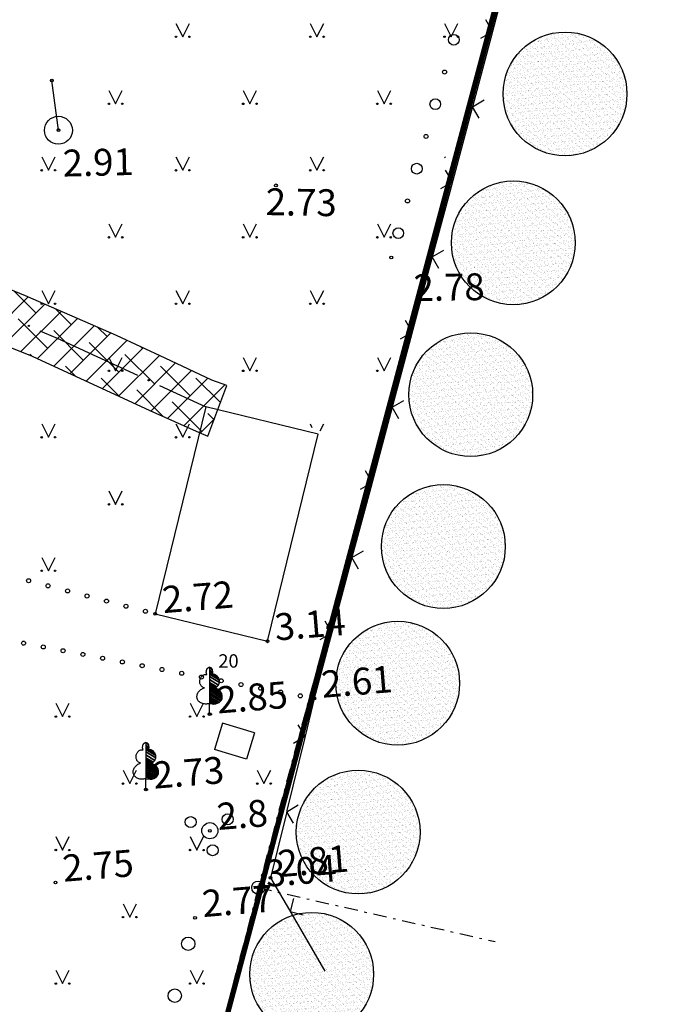
# Model space of a CAD drawing. Units: millimetres. Extents: x 416151 to 416335, y 401811 to 402010.
# Drawn here: x 416289 to 416313, y 401851 to 401888 of the extents above; entities that cross this region are included whole.
import ezdxf

# ---------------------------------------------------------------- set-up
doc = ezdxf.new("R2010")
doc.units = ezdxf.units.MM
doc.header["$MEASUREMENT"] = 0
doc.linetypes.add('ACAD_ISO07W100', pattern=[3, 0, -3])
doc.linetypes.add('DASHDOT', pattern=[1, 0.5, -0.25, 0, -0.25])
for name, color, linetype in [('1', 7, 'CONTINUOUS'), ('10', 7, 'CONTINUOUS'), ('21', 7, 'CONTINUOUS'), ('23', 104, 'CONTINUOUS'), ('29', 7, 'CONTINUOUS'), ('35', 7, 'CONTINUOUS'), ('40', 7, 'CONTINUOUS'), ('58', 7, 'CONTINUOUS'), ('7', 7, 'CONTINUOUS'), ('9', 7, 'CONTINUOUS'), ('D_ Zemesgabalu_robežas', 250, 'CONTINUOUS'), ('D_aizsj_el', 40, 'CONTINUOUS'), ('D_plan_robeza', 51, 'ACAD_ISO07W100')]:
    doc.layers.add(name, color=color, linetype=linetype)
doc.styles.add('MONOTXT', font='MONOTXT', dxfattribs={"height": 0.2})

# ---------------------------------------------------------------- blocks, each defined once
blk = doc.blocks.new('PKT')
at = {"layer": '58', "color": 7, "linetype": 'Continuous'}
blk.add_circle((0, 0), 0.0522, dxfattribs=at)
blk = doc.blocks.new('RPT')
at = {"layer": '10', "color": 7, "linetype": 'Continuous'}
blk.add_circle((0, 0), 0.247, dxfattribs=at)
blk.add_point((0, 0), dxfattribs=at)
blk = doc.blocks.new('KRUMS')
at = {"layer": '1', "color": 3, "linetype": 'Continuous'}
for centre, radius in [((-0.715, 0.324), 0.204), ((0.661, 0.425), 0.207), ((0, 0), 0.301), ((0.103, -0.728), 0.205)]:
    blk.add_circle(centre, radius, dxfattribs=at)
blk = doc.blocks.new('LAPUKO')
at = {"layer": '1', "color": 3, "linetype": 'Continuous'}
for p, q in [((0, 0), (0, 0.401)), ((0, 0.401), (0.013, 0.401)), ((0, 0.318), (0, 0.345)), ((0, 0), (0.089, 0))]:
    blk.add_line(p, q, dxfattribs=at)
for points in [[(-0.196, 0.984, -0.056801), (-0.236, 0.996, -0.05538), (-0.274, 1.018, -0.052932), (-0.307, 1.047, -0.050037), (-0.333, 1.084, -0.047237), (-0.353, 1.126, -0.044912), (-0.365, 1.173, -0.043281), (-0.369, 1.222, -0.042446), (-0.364, 1.271, -0.042446), (-0.351, 1.318, -0.043281), (-0.33, 1.363, -0.044912), (-0.303, 1.402, -0.047237), (-0.269, 1.435, -0.050037), (-0.231, 1.46, -0.052932), (-0.19, 1.476, -0.05538), (-0.148, 1.483, -0.056801), (-0.105, 1.48, -0.056801)], [(-0.104, 1.481, -0.038642), (-0.115, 1.511, -0.035954), (-0.122, 1.544, -0.034687), (-0.124, 1.578, -0.034755), (-0.121, 1.612, -0.036165), (-0.114, 1.644, -0.039009), (-0.103, 1.674, -0.043421), (-0.087, 1.7, -0.049426), (-0.069, 1.722, -0.056613), (-0.047, 1.738, -0.063656), (-0.024, 1.748, -0.068228), (0, 1.751, -0.068228)], [(-0.015, 0.401, -0.040174), (-0.086, 0.385, -0.041213), (-0.159, 0.38, -0.04328), (-0.229, 0.388, -0.046311), (-0.294, 0.408, -0.050104), (-0.353, 0.438, -0.054196), (-0.401, 0.478, -0.057802), (-0.439, 0.526, -0.059957), (-0.463, 0.581, -0.059957), (-0.474, 0.64, -0.057802), (-0.471, 0.701, -0.054196), (-0.453, 0.762, -0.050104), (-0.422, 0.82, -0.046311), (-0.379, 0.873, -0.04328), (-0.326, 0.919, -0.041213), (-0.264, 0.957, -0.040174), (-0.196, 0.984, -0.040174)]]:
    blk.add_lwpolyline(points, format="xyb", dxfattribs=at)
mesh = blk.add_polyface(dxfattribs=at)
corners = [(0, 0.401), (0.013, 0.401), (0, 0.409), (0.014, 0.401), (0, 0.41), (0.153, 0.38), (0, 0.475), (0.225, 0.387), (0, 0.527), (0.294, 0.408), (0, 0.59), (0.355, 0.44), (0, 0.66), (0.404, 0.482), (0, 0.732), (0.44, 0.53), (0, 0.803), (0.463, 0.581), (0, 0.868), (0.473, 0.636), (0, 0.93), (0.471, 0.696), (0, 0.988), (0.454, 0.759), (0, 1.04), (0.422, 0.82), (0, 1.082), (0.195, 0.984), (0.383, 0.867), (0, 1.105), (0.199, 0.986), (0.226, 0.969), (0.376, 0.876), (0, 1.109), (0.211, 0.991), (0.321, 0.923), (0, 1.121), (0.271, 1.016), (0, 1.183), (0.333, 1.084), (0, 1.291), (0.365, 1.177), (0, 1.403), (0.364, 1.271), (0, 1.496), (0.105, 1.48), (0.341, 1.333), (0, 1.545), (0.104, 1.481), (0.105, 1.48), (0.341, 1.334), (0, 1.545), (0.108, 1.498), (0.14, 1.478), (0.332, 1.359), (0, 1.565), (0.113, 1.522), (0.187, 1.477), (0.285, 1.416), (0, 1.592), (0.115, 1.53), (0.269, 1.435), (0, 1.602), (0.123, 1.569), (0, 1.646), (0.109, 1.66), (0, 1.727), (0.081, 1.7), (0, 1.75), (0, 1.751), (0.08, 1.701), (0, 1.751), (0.063, 1.726)]
mesh.append_faces([[corners[k] for k in face] for face in [(0, 0, 1, 2), (2, 1, 3, 4), (4, 3, 5, 6), (6, 5, 7, 8), (8, 7, 9, 10), (10, 9, 11, 12), (12, 11, 13, 14), (14, 13, 15, 16), (16, 15, 17, 18), (18, 17, 19, 20), (20, 19, 21, 22), (22, 21, 23, 24), (24, 23, 25, 26), (26, 25, 28, 29), (29, 27, 30, 33), (27, 28, 32, 31), (33, 30, 34, 36), (31, 32, 35, 35), (36, 34, 37, 38), (38, 37, 39, 40), (40, 39, 41, 42), (42, 41, 43, 44), (44, 43, 46, 47), (47, 45, 48, 51), (45, 46, 50, 49), (51, 48, 52, 55), (49, 50, 54, 53), (55, 52, 56, 59), (53, 54, 58, 57), (59, 56, 60, 62), (57, 58, 61, 61), (62, 60, 63, 64), (64, 63, 65, 66), (66, 65, 67, 68), (68, 67, 70, 71), (69, 70, 72, 72)]], dxfattribs={"vtx0": -1, "vtx2": -1, "color": 3})

msp = doc.modelspace()

# ---------------------------------------------------------------- hatches: boundary and pattern name
at = {"layer": 'D_aizsj_el', "linetype": 'ByBlock'}
h = msp.add_hatch(dxfattribs=at)
h.set_pattern_fill('ANSI38', color=256, scale=5, style=0)
h.paths.add_polyline_path([(416281.384, 401890.503), (416281.363, 401889.858), (416281.374, 401888.081), (416281.373, 401887.135), (416281.383, 401886.553), (416281.574, 401885.115), (416281.743, 401884.072), (416281.711, 401883.733), (416281.34, 401883.205), (416280.748, 401882.401), (416280.248, 401881.709), (416279.729, 401881.011), (416279.348, 401880.461), (416279.009, 401880.091), (416278.386, 401879.536), (416277.711, 401879.054), (416276.359, 401878.218), (416275.104, 401877.447), (416273.753, 401876.643), (416272.884, 401876.139), (416273.978, 401874.467), (416275.522, 401875.351), (416277.936, 401876.846), (416279.004, 401877.529), (416279.68, 401878.011), (416280.404, 401878.654), (416280.565, 401878.847), (416281.82, 401878.188), (416283.509, 401877.368), (416284.507, 401876.934), (416286.835, 401875.914), (416289.087, 401875.014), (416293.471, 401872.981), (416295.321, 401872.161), (416295.643, 401872.033), (416296.351, 401873.913), (416295.787, 401874.122), (416294.05, 401874.942), (416292.232, 401875.778), (416288.844, 401877.268), (416285.932, 401878.458), (416284.291, 401879.213), (416282.861, 401879.56), (416281.992, 401879.815), (416282.482, 401881.666), (416282.9, 401883.209), (416283.093, 401883.948), (416283.74, 401883.778), (416283.563, 401885.417), (416283.354, 401886.847), (416283.353, 401888.45), (416283.385, 401889.736)])
at = {"layer": 'D_plan_robeza', "linetype": 'ByBlock'}
h = msp.add_hatch(dxfattribs=at)
h.set_pattern_fill('AR-SAND', color=256, scale=0.1, style=0)
h.set_pattern_definition([(37.5, (219.31364, -38.65452), (-0.00629933581, 0.1926823769), [0, -0.152, 0, -0.17, 0, -0.1625]), (7.5, (219.31364, -38.65452), (0.17697767053, 0.28221460652), [0, -0.082, 0, -0.137, 0, -0.0525]), (327.5, (219.19064, -38.65452), (0.311414186175, 0.000565905354), [0, -0.05, 0, -0.18, 0, -0.235]), (317.5, (219.19064, -38.65452), (0.30061266046, 0.08776755649), [0, -0.025, 0, -0.118, 0, -0.135])])
edge = h.paths.add_edge_path()
edge.add_arc((416308.951, 401884.789), 2.308, 0, 360)
h = msp.add_hatch(dxfattribs=at)
h.set_pattern_fill('AR-SAND', color=256, scale=0.1, style=0)
h.set_pattern_definition([(37.5, (217.3863, -44.20392), (-0.00629933581, 0.1926823769), [0, -0.152, 0, -0.17, 0, -0.1625]), (7.5, (217.3863, -44.20392), (0.17697767053, 0.28221460652), [0, -0.082, 0, -0.137, 0, -0.0525]), (327.5, (217.2633, -44.20392), (0.311414186175, 0.000565905354), [0, -0.05, 0, -0.18, 0, -0.235]), (317.5, (217.2633, -44.20392), (0.30061266046, 0.08776755649), [0, -0.025, 0, -0.118, 0, -0.135])])
edge = h.paths.add_edge_path()
edge.add_arc((416307.024, 401879.239), 2.308, 0, 360)
h = msp.add_hatch(dxfattribs=at)
h.set_pattern_fill('AR-SAND', color=256, scale=0.1, style=0)
h.set_pattern_definition([(37.5, (215.7991, -49.86657), (-0.00629933581, 0.1926823769), [0, -0.152, 0, -0.17, 0, -0.1625]), (7.5, (215.7991, -49.86657), (0.17697767053, 0.28221460652), [0, -0.082, 0, -0.137, 0, -0.0525]), (327.5, (215.6761, -49.86657), (0.311414186175, 0.000565905354), [0, -0.05, 0, -0.18, 0, -0.235]), (317.5, (215.6761, -49.86657), (0.30061266046, 0.08776755649), [0, -0.025, 0, -0.118, 0, -0.135])])
edge = h.paths.add_edge_path()
edge.add_arc((416305.437, 401873.577), 2.308, 0, 360)
h = msp.add_hatch(dxfattribs=at)
h.set_pattern_fill('AR-SAND', color=256, scale=0.1, style=0)
h.set_pattern_definition([(37.5, (214.77874, -55.52922), (-0.00629933581, 0.1926823769), [0, -0.152, 0, -0.17, 0, -0.1625]), (7.5, (214.77874, -55.52922), (0.17697767053, 0.28221460652), [0, -0.082, 0, -0.137, 0, -0.0525]), (327.5, (214.65574, -55.52922), (0.311414186175, 0.000565905354), [0, -0.05, 0, -0.18, 0, -0.235]), (317.5, (214.65574, -55.52922), (0.30061266046, 0.08776755649), [0, -0.025, 0, -0.118, 0, -0.135])])
edge = h.paths.add_edge_path()
edge.add_arc((416304.416, 401867.914), 2.308, 0, 360)
h = msp.add_hatch(dxfattribs=at)
h.set_pattern_fill('AR-SAND', color=256, scale=0.1, style=0)
h.set_pattern_definition([(37.5, (213.07816, -60.6256), (-0.00629933581, 0.1926823769), [0, -0.152, 0, -0.17, 0, -0.1625]), (7.5, (213.07816, -60.6256), (0.17697767053, 0.28221460652), [0, -0.082, 0, -0.137, 0, -0.0525]), (327.5, (212.95516, -60.6256), (0.311414186175, 0.000565905354), [0, -0.05, 0, -0.18, 0, -0.235]), (317.5, (212.95516, -60.6256), (0.30061266046, 0.08776755649), [0, -0.025, 0, -0.118, 0, -0.135])])
edge = h.paths.add_edge_path()
edge.add_arc((416302.716, 401862.818), 2.308, 0, 360)
h = msp.add_hatch(dxfattribs=at)
h.set_pattern_fill('AR-SAND', color=256, scale=0.1, style=0)
h.set_pattern_definition([(37.5, (211.60432, -66.175), (-0.00629933581, 0.1926823769), [0, -0.152, 0, -0.17, 0, -0.1625]), (7.5, (211.60432, -66.175), (0.17697767053, 0.28221460652), [0, -0.082, 0, -0.137, 0, -0.0525]), (327.5, (211.48132, -66.175), (0.311414186175, 0.000565905354), [0, -0.05, 0, -0.18, 0, -0.235]), (317.5, (211.48132, -66.175), (0.30061266046, 0.08776755649), [0, -0.025, 0, -0.118, 0, -0.135])])
edge = h.paths.add_edge_path()
edge.add_arc((416301.242, 401857.268), 2.308, 0, 360)
h = msp.add_hatch(dxfattribs=at)
h.set_pattern_fill('AR-SAND', color=256, scale=0.1, style=0)
h.set_pattern_definition([(37.5, (209.87271, -71.47705), (-0.00629933581, 0.1926823769), [0, -0.152, 0, -0.17, 0, -0.1625]), (7.5, (209.8727, -71.47705), (0.17697767053, 0.28221460652), [0, -0.082, 0, -0.137, 0, -0.0525]), (327.5, (209.74971, -71.47705), (0.311414186175, 0.000565905354), [0, -0.05, 0, -0.18, 0, -0.235]), (317.5, (209.7497, -71.47705), (0.30061266046, 0.08776755649), [0, -0.025, 0, -0.118, 0, -0.135])])
edge = h.paths.add_edge_path()
edge.add_arc((416299.51, 401851.966), 2.308, 0, 360)

# ---------------------------------------------------------------- linework, layer by layer
at = {"layer": '1', "linetype": 'Continuous'}
for centre, radius in [((416304.806, 401886.809), 0.2), ((416304.806, 401886.809), 0.2), ((416304.461, 401885.607), 0.075), ((416304.116, 401884.406), 0.2), ((416304.116, 401884.406), 0.2), ((416303.771, 401883.204), 0.075), ((416303.426, 401882.003), 0.2), ((416303.426, 401882.003), 0.2), ((416303.081, 401880.801), 0.075), ((416302.737, 401879.6), 0.2), ((416302.737, 401879.6), 0.2), ((416294.909, 401853.104), 0.25), ((416294.406, 401851.168), 0.25)]:
    msp.add_circle(centre, radius, dxfattribs=at)
at = {"layer": '21', "linetype": 'Continuous'}
for centre in [(416288.96, 401866.64), (416289.685, 401866.45), (416290.411, 401866.26), (416291.136, 401866.07), (416291.862, 401865.88), (416292.587, 401865.689), (416293.313, 401865.499), (416288.771, 401864.311), (416289.507, 401864.171), (416290.244, 401864.031), (416290.981, 401863.891), (416291.718, 401863.75), (416292.454, 401863.61), (416293.191, 401863.47), (416293.928, 401863.33), (416294.665, 401863.19), (416295.401, 401863.049), (416296.138, 401862.909), (416296.875, 401862.769), (416297.612, 401862.629), (416298.349, 401862.488), (416299.085, 401862.348)]:
    msp.add_circle(centre, 0.075, dxfattribs=at)
at = {"layer": '23', "linetype": 'Continuous'}
for p, q in [((416294.452, 401887.422), (416294.702, 401886.922)), ((416294.702, 401886.922), (416294.952, 401887.422)), ((416299.456, 401887.422), (416299.706, 401886.922)), ((416299.706, 401886.922), (416299.956, 401887.422)), ((416304.46, 401887.422), (416304.71, 401886.922)), ((416304.71, 401886.922), (416304.96, 401887.422)), ((416291.952, 401884.922), (416292.202, 401884.422)), ((416292.202, 401884.422), (416292.452, 401884.922)), ((416296.956, 401884.922), (416297.206, 401884.422)), ((416297.206, 401884.422), (416297.456, 401884.922)), ((416301.96, 401884.922), (416302.21, 401884.422)), ((416302.21, 401884.422), (416302.46, 401884.922)), ((416289.448, 401882.444), (416289.698, 401881.944)), ((416289.698, 401881.944), (416289.948, 401882.444)), ((416294.452, 401882.444), (416294.702, 401881.944)), ((416294.702, 401881.944), (416294.952, 401882.444)), ((416299.456, 401882.444), (416299.706, 401881.944)), ((416299.706, 401881.944), (416299.956, 401882.444)), ((416304.46, 401882.444), (416304.48, 401882.404)), ((416291.952, 401879.944), (416292.202, 401879.444)), ((416292.202, 401879.444), (416292.452, 401879.944)), ((416296.956, 401879.944), (416297.206, 401879.444)), ((416297.206, 401879.444), (416297.456, 401879.944)), ((416301.96, 401879.944), (416302.21, 401879.444)), ((416302.21, 401879.444), (416302.46, 401879.944)), ((416289.448, 401877.466), (416289.698, 401876.966)), ((416289.698, 401876.966), (416289.948, 401877.466)), ((416294.452, 401877.466), (416294.702, 401876.966)), ((416294.702, 401876.966), (416294.952, 401877.466)), ((416299.456, 401877.466), (416299.706, 401876.966)), ((416299.706, 401876.966), (416299.956, 401877.466)), ((416291.952, 401874.966), (416292.202, 401874.466)), ((416292.202, 401874.466), (416292.452, 401874.966)), ((416296.956, 401874.966), (416297.206, 401874.466)), ((416297.206, 401874.466), (416297.456, 401874.966)), ((416301.96, 401874.966), (416302.21, 401874.466)), ((416302.21, 401874.466), (416302.46, 401874.966)), ((416289.448, 401872.488), (416289.698, 401871.988)), ((416289.698, 401871.988), (416289.948, 401872.488)), ((416294.452, 401872.488), (416294.702, 401871.988)), ((416294.702, 401871.988), (416294.952, 401872.488)), ((416299.456, 401872.488), (416299.521, 401872.358)), ((416299.826, 401872.229), (416299.956, 401872.488)), ((416291.952, 401869.988), (416292.202, 401869.488)), ((416292.202, 401869.488), (416292.452, 401869.988)), ((416289.448, 401867.51), (416289.698, 401867.01)), ((416289.698, 401867.01), (416289.948, 401867.51)), ((416289.974, 401862.076), (416290.224, 401861.576)), ((416290.224, 401861.576), (416290.474, 401862.076)), ((416294.978, 401862.076), (416295.228, 401861.576)), ((416295.228, 401861.576), (416295.478, 401862.076)), ((416292.478, 401859.576), (416292.728, 401859.076)), ((416292.728, 401859.076), (416292.978, 401859.576)), ((416297.482, 401859.576), (416297.732, 401859.076)), ((416297.732, 401859.076), (416297.982, 401859.576)), ((416289.974, 401857.098), (416290.224, 401856.598)), ((416290.224, 401856.598), (416290.474, 401857.098)), ((416294.978, 401857.098), (416295.228, 401856.598)), ((416295.228, 401856.598), (416295.478, 401857.098)), ((416292.478, 401854.598), (416292.728, 401854.098)), ((416292.728, 401854.098), (416292.978, 401854.598)), ((416289.974, 401852.12), (416290.224, 401851.62)), ((416290.224, 401851.62), (416290.474, 401852.12)), ((416294.978, 401852.12), (416295.228, 401851.62)), ((416295.228, 401851.62), (416295.478, 401852.12))]:
    msp.add_line(p, q, dxfattribs=at)
for centre, radius in [((416294.451, 401886.922), 0.028), ((416294.951, 401886.922), 0.0263), ((416299.455, 401886.922), 0.028), ((416299.955, 401886.922), 0.0263), ((416304.459, 401886.922), 0.028), ((416304.959, 401886.922), 0.0263), ((416291.951, 401884.422), 0.028), ((416292.451, 401884.422), 0.0263), ((416296.955, 401884.422), 0.028), ((416297.455, 401884.422), 0.0263), ((416301.959, 401884.422), 0.028), ((416302.459, 401884.422), 0.0263), ((416289.447, 401881.944), 0.028), ((416289.947, 401881.944), 0.0263), ((416294.451, 401881.944), 0.028), ((416294.951, 401881.944), 0.0263), ((416299.455, 401881.944), 0.028), ((416299.955, 401881.944), 0.0263), ((416291.951, 401879.444), 0.028), ((416292.451, 401879.444), 0.0263), ((416296.955, 401879.444), 0.028), ((416297.455, 401879.444), 0.0263), ((416301.959, 401879.444), 0.028), ((416302.459, 401879.444), 0.0263), ((416289.447, 401876.966), 0.028), ((416289.947, 401876.966), 0.0263), ((416294.451, 401876.966), 0.028), ((416294.951, 401876.966), 0.0263), ((416299.455, 401876.966), 0.028), ((416299.955, 401876.966), 0.0263), ((416291.951, 401874.466), 0.028), ((416292.451, 401874.466), 0.0263), ((416296.955, 401874.466), 0.028), ((416297.455, 401874.466), 0.0263), ((416301.959, 401874.466), 0.028), ((416289.447, 401871.988), 0.028), ((416289.947, 401871.988), 0.0263), ((416294.451, 401871.988), 0.028), ((416294.951, 401871.988), 0.0263), ((416291.951, 401869.488), 0.028), ((416292.451, 401869.488), 0.0263), ((416289.447, 401867.01), 0.028), ((416289.947, 401867.01), 0.0263), ((416289.974, 401861.576), 0.028), ((416290.474, 401861.576), 0.0263), ((416294.978, 401861.576), 0.028), ((416295.478, 401861.576), 0.0263), ((416292.478, 401859.076), 0.028), ((416292.978, 401859.076), 0.0263), ((416297.482, 401859.076), 0.028), ((416297.982, 401859.076), 0.0263), ((416289.974, 401856.598), 0.028), ((416290.474, 401856.598), 0.0263), ((416294.978, 401856.598), 0.028), ((416295.478, 401856.598), 0.0263), ((416292.478, 401854.098), 0.028), ((416292.978, 401854.098), 0.0263), ((416289.974, 401851.62), 0.028), ((416290.474, 401851.62), 0.0263), ((416294.978, 401851.62), 0.028), ((416295.478, 401851.62), 0.0263)]:
    msp.add_circle(centre, radius, dxfattribs=at)
at = {"layer": '29', "color": 4, "linetype": 'DASHDOT'}
for p, q in [((416312.376, 401910.616), (416297.52, 401855.196)), ((416297.52, 401855.196), (416291.789, 401833.284)), ((416297.52, 401855.196), (416306.348, 401853.183))]:
    msp.add_line(p, q, dxfattribs=at)
at = {"layer": '35', "linetype": 'Continuous'}
for p, q in [((416306.623, 401888.517), (416306.262, 401887.164)), ((416306.249, 401887.116), (416305.999, 401887.549)), ((416306.236, 401887.068), (416305.513, 401884.363)), ((416305.817, 401886.865), (416306.249, 401887.116)), ((416306.262, 401887.164), (416306.236, 401887.068)), ((416305.488, 401884.266), (416305.126, 401882.914)), ((416305.513, 401884.363), (416305.488, 401884.266)), ((416305.501, 401884.314), (416305.934, 401884.565)), ((416305.751, 401883.881), (416305.501, 401884.314)), ((416305.126, 401882.914), (416304.765, 401881.561)), ((416304.752, 401881.513), (416304.502, 401881.946)), ((416304.739, 401881.464), (416304.017, 401878.759)), ((416304.32, 401881.262), (416304.752, 401881.513)), ((416304.765, 401881.561), (416304.739, 401881.464)), ((416304.017, 401878.759), (416303.991, 401878.663)), ((416304.004, 401878.711), (416304.437, 401878.962)), ((416303.991, 401878.663), (416303.629, 401877.31)), ((416304.254, 401878.278), (416304.004, 401878.711)), ((416303.629, 401877.31), (416303.268, 401875.957)), ((416303.255, 401875.909), (416303.006, 401876.342)), ((416303.242, 401875.861), (416302.52, 401873.156)), ((416302.823, 401875.658), (416303.255, 401875.909)), ((416303.268, 401875.957), (416303.242, 401875.861)), ((416302.507, 401873.107), (416302.94, 401873.358)), ((416302.494, 401873.059), (416302.132, 401871.707)), ((416302.52, 401873.156), (416302.494, 401873.059)), ((416302.757, 401872.674), (416302.507, 401873.107)), ((416302.132, 401871.707), (416301.771, 401870.354)), ((416301.758, 401870.306), (416301.509, 401870.739)), ((416301.326, 401870.055), (416301.758, 401870.306)), ((416301.771, 401870.354), (416301.745, 401870.257)), ((416301.745, 401870.257), (416301.023, 401867.552)), ((416301.01, 401867.504), (416301.443, 401867.755)), ((416300.997, 401867.456), (416300.636, 401866.103)), ((416301.023, 401867.552), (416300.997, 401867.456)), ((416301.26, 401867.071), (416301.01, 401867.504)), ((416300.636, 401866.103), (416300.274, 401864.75)), ((416300.261, 401864.702), (416300.012, 401865.135)), ((416300.248, 401864.654), (416299.606, 401862.249)), ((416299.829, 401864.451), (416300.261, 401864.702)), ((416300.274, 401864.75), (416300.248, 401864.654)), ((416299.606, 401862.249), (416299.275, 401860.889)), ((416299.263, 401860.84), (416299.004, 401861.268)), ((416299.251, 401860.792), (416298.588, 401858.071)), ((416298.836, 401860.58), (416299.263, 401860.84)), ((416299.275, 401860.889), (416299.251, 401860.792)), ((416298.577, 401858.023), (416299.004, 401858.283)), ((416298.565, 401857.974), (416298.233, 401856.614)), ((416298.588, 401858.071), (416298.565, 401857.974)), ((416298.837, 401857.595), (416298.577, 401858.023)), ((416298.233, 401856.614), (416297.977, 401855.561)), ((416297.977, 401855.561), (416298.682, 401854.351)), ((416298.834, 401854.792), (416298.707, 401854.308)), ((416298.682, 401854.351), (416298.732, 401854.265)), ((416298.707, 401854.308), (416299.19, 401854.18)), ((416298.732, 401854.265), (416300.003, 401852.082))]:
    msp.add_line(p, q, dxfattribs=at)
at = {"layer": '40', "linetype": 'Continuous'}
for p, q in [((416295.563, 401873.127), (416293.677, 401865.404)), ((416299.749, 401872.105), (416295.563, 401873.127)), ((416297.863, 401864.382), (416299.749, 401872.105)), ((416293.677, 401865.404), (416297.863, 401864.382)), ((416296.183, 401861.335), (416295.883, 401860.347)), ((416297.374, 401860.973), (416296.183, 401861.335)), ((416297.374, 401860.973), (416297.074, 401859.985)), ((416297.074, 401859.985), (416295.883, 401860.347))]:
    msp.add_line(p, q, dxfattribs=at)
at = {"layer": '40'}
msp.add_circle((416290.071, 401883.436), 0.521, dxfattribs=at)
at = {"layer": '7', "linetype": 'Continuous'}
for p, q in [((416291.204, 401875.139), (416293.02, 401874.301)), ((416293.837, 401873.924), (416295.563, 401873.127))]:
    msp.add_line(p, q, dxfattribs=at)
msp.add_lwpolyline([(416289.382, 401875.963), (416289.554, 401875.888), (416290.019, 401875.683), (416290.484, 401875.472), (416291.204, 401875.139)], dxfattribs=at)
for centre in [(416288.968, 401876.139), (416293.429, 401874.112)]:
    msp.add_circle(centre, 0.025, dxfattribs=at)
at = {"layer": '9', "linetype": 'Continuous'}
msp.add_line((416290.071, 401883.436), (416289.825, 401885.29), dxfattribs=at)
at = {"layer": 'D_ Zemesgabalu_robežas', "const_width": 0.2}
msp.add_lwpolyline([(416265.273, 401835.547), (416291.789, 401833.284), (416312.376, 401910.616), (416280.266, 401914.512), (416274.675, 401889.167), (416264.226, 401891.281), (416256.261, 401863.38), (416270.997, 401859.083), (416265.273, 401835.547)], close=True, dxfattribs=at)
at = {"layer": 'D_aizsj_el', "linetype": 'ByBlock'}
msp.add_lwpolyline([(416286.835, 401875.914), (416289.087, 401875.014), (416293.471, 401872.981), (416295.321, 401872.161), (416295.643, 401872.033), (416296.351, 401873.913), (416295.787, 401874.122), (416294.05, 401874.942), (416292.232, 401875.778), (416288.844, 401877.268), (416285.932, 401878.458)], dxfattribs=at)
at = {"layer": 'D_plan_robeza', "linetype": 'ByBlock'}
for centre in [(416308.951, 401884.789), (416307.024, 401879.239), (416305.437, 401873.577), (416304.416, 401867.914), (416302.716, 401862.818), (416301.242, 401857.268), (416299.51, 401851.966)]:
    msp.add_circle(centre, 2.308, dxfattribs=at)

# ---------------------------------------------------------------- block references
at = {"layer": '1', "linetype": 'Continuous'}
for name, p in [('LAPUKO', (416295.706, 401861.662)), ('LAPUKO', (416293.331, 401858.857)), ('KRUMS', (416295.715, 401857.318))]:
    msp.add_blockref(name, p, dxfattribs=at)
at = {"layer": '10', "linetype": 'Continuous'}
msp.add_blockref('RPT', (416297.52, 401855.196), dxfattribs=at)
at = {"layer": '58', "linetype": 'Continuous', "xscale": 1.000001769780179, "yscale": 1.000001769780179, "rotation": 4.651771499230973}
for p in [(416289.825, 401885.29), (416290.071, 401883.436), (416298.178, 401881.38), (416302.476, 401878.692), (416293.677, 401865.404), (416297.863, 401864.382), (416299.606, 401862.249), (416295.706, 401861.662), (416293.33, 401858.858), (416295.715, 401857.318), (416297.977, 401855.561), (416289.961, 401855.389), (416297.52, 401855.195), (416295.161, 401854.072)]:
    msp.add_blockref('PKT', p, dxfattribs=at)

# ---------------------------------------------------------------- texts
at = {"layer": '1', "linetype": 'Continuous', "style": 'MONOTXT'}
msp.add_text('20', height=0.5, dxfattribs=at).set_placement((416296.029, 401863.399))
at = {"layer": '58', "linetype": 'Continuous', "style": 'MONOTXT'}
for s, rotation, p in [(' 2.91', 1.3621, (416289.934, 401881.7)), (' 2.73', 359.0262, (416297.48, 401880.279)), (' 2.78', 0.9045, (416303.007, 401877.06)), (' 2.72', 4.6518, (416293.677, 401865.404)), (' 3.14', 4.6518, (416297.863, 401864.382)), (' 2.61', 4.6518, (416299.606, 401862.249)), (' 2.85', 4.6518, (416295.706, 401861.662)), (' 2.73', 4.6518, (416293.33, 401858.858)), (' 2.8', 4.6518, (416295.715, 401857.318)), (' 2.81', 4.6518, (416297.977, 401855.561)), (' 2.75', 4.6518, (416289.961, 401855.389)), (' 3.04', 4.6518, (416297.52, 401855.195)), (' 2.77', 4.6518, (416295.161, 401854.072))]:
    msp.add_text(s, height=1, rotation=rotation, dxfattribs=at).set_placement(p)

doc.saveas('drawing.dxf')
